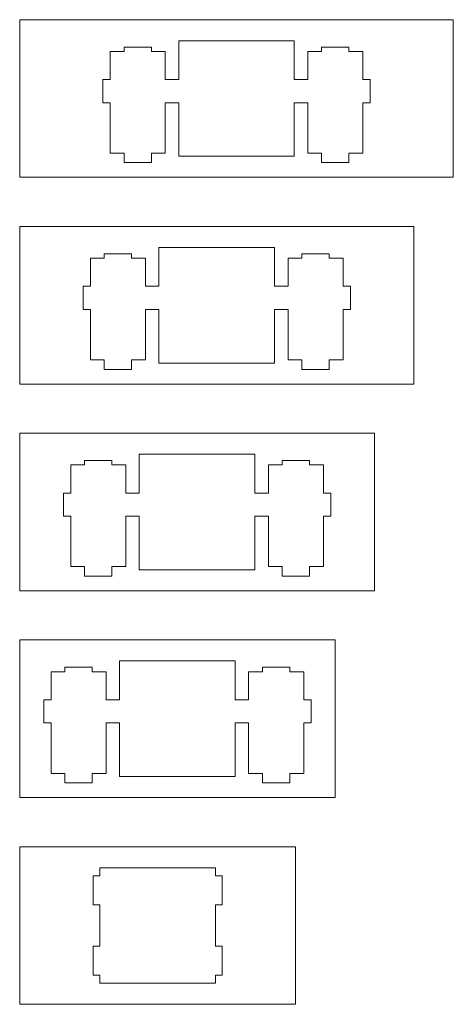
# Model space of a CAD drawing. Units: millimetres. Extents: x -489 to 489, y -241 to 468.
# Drawn here: x -268 to -216, y 306 to 425 of the extents above; entities that cross this region are included whole.
import ezdxf

# ---------------------------------------------------------------- set-up
doc = ezdxf.new("R2010")
doc.units = ezdxf.units.MM
doc.header["$MEASUREMENT"] = 0
doc.layers.add('Layer 1', color=7, linetype='Continuous')

msp = doc.modelspace()

# ---------------------------------------------------------------- linework, layer by layer
at = {"layer": 'Layer 1', "color": 250, "lineweight": 9}
for points in [[(-268.1652, 424.8478), (-268.1652, 424.8478), (-268.1652, 405.7978), (-268.1652, 405.7978), (-268.1652, 405.7978), (-268.1652, 405.7978), (-215.7777, 405.7978), (-215.7777, 405.7978), (-215.7777, 405.7978), (-215.7777, 405.7978), (-215.7777, 424.8478), (-215.7777, 424.8478), (-215.7777, 424.8478), (-215.7777, 424.8478), (-268.1652, 424.8478), (-268.1652, 424.8478)], [(-268.1652, 399.8577), (-268.1652, 399.8577), (-268.1652, 380.8077), (-268.1652, 380.8077), (-268.1652, 380.8077), (-268.1652, 380.8077), (-220.5402, 380.8077), (-220.5402, 380.8077), (-220.5402, 380.8077), (-220.5402, 380.8077), (-220.5402, 399.8577), (-220.5402, 399.8577), (-220.5402, 399.8577), (-220.5402, 399.8577), (-268.1652, 399.8577), (-268.1652, 399.8577)], [(-268.1652, 355.8176), (-268.1652, 355.8176), (-268.1652, 374.8676), (-268.1652, 374.8676), (-268.1652, 374.8676), (-268.1652, 374.8676), (-225.3027, 374.8676), (-225.3027, 374.8676), (-225.3027, 374.8676), (-225.3027, 374.8676), (-225.3027, 355.8176), (-225.3027, 355.8176), (-225.3027, 355.8176), (-225.3027, 355.8176), (-268.1652, 355.8176), (-268.1652, 355.8176)], [(-268.1652, 349.8766), (-268.1652, 349.8766), (-268.1652, 330.8266), (-268.1652, 330.8266), (-268.1652, 330.8266), (-268.1652, 330.8266), (-230.0652, 330.8266), (-230.0652, 330.8266), (-230.0652, 330.8266), (-230.0652, 330.8266), (-230.0652, 349.8766), (-230.0652, 349.8766), (-230.0652, 349.8766), (-230.0652, 349.8766), (-268.1652, 349.8766), (-268.1652, 349.8766)], [(-268.1652, 305.8364), (-268.1652, 305.8364), (-268.1652, 324.8864), (-268.1652, 324.8864), (-268.1652, 324.8864), (-268.1652, 324.8864), (-234.8277, 324.8864), (-234.8277, 324.8864), (-234.8277, 324.8864), (-234.8277, 324.8864), (-234.8277, 305.8364), (-234.8277, 305.8364), (-234.8277, 305.8364), (-234.8277, 305.8364), (-268.1652, 305.8364), (-268.1652, 305.8364)]]:
    msp.add_open_spline(points, degree=3, knots=[0, 0, 0, 0, 0.2, 0.2, 0.2, 0.2, 0.4, 0.4, 0.4, 0.4, 0.6, 0.6, 0.6, 0.6, 1, 1, 1, 1], dxfattribs=at)
for points in [[(-255.5604, 421.5458), (-255.5604, 421.5458), (-255.5604, 421.0124), (-255.5604, 421.0124)], [(-252.2584, 421.5458), (-252.2584, 421.5458), (-255.5604, 421.5458), (-255.5604, 421.5458)], [(-252.2584, 421.0124), (-252.2584, 421.0124), (-252.2584, 421.5458), (-252.2584, 421.5458)], [(-234.9864, 422.3078), (-234.9864, 422.3078), (-248.9564, 422.3078), (-248.9564, 422.3078)], [(-248.9564, 422.3078), (-248.9564, 422.3078), (-248.9564, 417.6088), (-248.9564, 417.6088)], [(-234.9864, 417.6088), (-234.9864, 417.6088), (-234.9864, 422.3078), (-234.9864, 422.3078)], [(-228.3824, 421.5458), (-228.3824, 421.5458), (-231.6844, 421.5458), (-231.6844, 421.5458)], [(-231.6844, 421.5458), (-231.6844, 421.5458), (-231.6844, 421.0124), (-231.6844, 421.0124)], [(-228.3824, 421.0124), (-228.3824, 421.0124), (-228.3824, 421.5458), (-228.3824, 421.5458)], [(-255.5604, 421.0124), (-255.5604, 421.0124), (-257.2368, 421.0124), (-257.2368, 421.0124)], [(-257.2368, 421.0124), (-257.2368, 421.0124), (-257.2368, 417.6088), (-257.2368, 417.6088)], [(-250.582, 421.0124), (-250.582, 421.0124), (-252.2584, 421.0124), (-252.2584, 421.0124)], [(-250.582, 421.0124), (-250.582, 421.0124), (-250.582, 421.0124), (-250.582, 421.0124)], [(-250.582, 417.6088), (-250.582, 417.6088), (-250.582, 421.0124), (-250.582, 421.0124)], [(-231.6844, 421.0124), (-231.6844, 421.0124), (-233.3608, 421.0124), (-233.3608, 421.0124)], [(-233.3608, 421.0124), (-233.3608, 421.0124), (-233.3608, 417.6088), (-233.3608, 417.6088)], [(-226.706, 421.0124), (-226.706, 421.0124), (-228.3824, 421.0124), (-228.3824, 421.0124)], [(-226.706, 417.6088), (-226.706, 417.6088), (-226.706, 421.0124), (-226.706, 421.0124)], [(-257.2368, 417.6088), (-257.2368, 417.6088), (-258.1258, 417.6088), (-258.1258, 417.6088)], [(-258.1258, 417.6088), (-258.1258, 417.6088), (-258.1258, 414.8148), (-258.1258, 414.8148)], [(-248.9564, 417.6088), (-248.9564, 417.6088), (-250.582, 417.6088), (-250.582, 417.6088)], [(-233.3608, 417.6088), (-233.3608, 417.6088), (-234.9864, 417.6088), (-234.9864, 417.6088)], [(-225.817, 417.6088), (-225.817, 417.6088), (-226.706, 417.6088), (-226.706, 417.6088)], [(-225.817, 414.8148), (-225.817, 414.8148), (-225.817, 417.6088), (-225.817, 417.6088)], [(-258.1258, 414.8148), (-258.1258, 414.8148), (-257.2368, 414.8148), (-257.2368, 414.8148)], [(-257.2368, 414.8148), (-257.2368, 414.8148), (-257.2368, 408.7188), (-257.2368, 408.7188)], [(-250.582, 408.7188), (-250.582, 408.7188), (-250.582, 414.8148), (-250.582, 414.8148)], [(-250.582, 414.8148), (-250.582, 414.8148), (-248.9564, 414.8148), (-248.9564, 414.8148)], [(-248.9564, 414.8148), (-248.9564, 414.8148), (-248.9564, 408.3378), (-248.9564, 408.3378)], [(-234.9864, 408.3378), (-234.9864, 408.3378), (-234.9864, 414.8148), (-234.9864, 414.8148)], [(-234.9864, 414.8148), (-234.9864, 414.8148), (-233.3608, 414.8148), (-233.3608, 414.8148)], [(-233.3608, 414.8148), (-233.3608, 414.8148), (-233.3608, 408.7188), (-233.3608, 408.7188)], [(-226.706, 408.7188), (-226.706, 408.7188), (-226.706, 414.8148), (-226.706, 414.8148)], [(-226.706, 414.8148), (-226.706, 414.8148), (-225.817, 414.8148), (-225.817, 414.8148)], [(-257.2368, 408.7188), (-257.2368, 408.7188), (-255.5604, 408.7188), (-255.5604, 408.7188)], [(-255.5604, 408.7188), (-255.5604, 408.7188), (-255.5604, 407.5758), (-255.5604, 407.5758)], [(-252.2584, 407.5758), (-252.2584, 407.5758), (-252.2584, 408.7188), (-252.2584, 408.7188)], [(-252.2584, 408.7188), (-252.2584, 408.7188), (-250.582, 408.7188), (-250.582, 408.7188)], [(-248.9564, 408.3378), (-248.9564, 408.3378), (-234.9864, 408.3378), (-234.9864, 408.3378)], [(-233.3608, 408.7188), (-233.3608, 408.7188), (-231.6844, 408.7188), (-231.6844, 408.7188)], [(-233.3608, 408.7188), (-233.3608, 408.7188), (-233.3608, 408.7188), (-233.3608, 408.7188)], [(-231.6844, 408.7188), (-231.6844, 408.7188), (-231.6844, 407.5758), (-231.6844, 407.5758)], [(-228.3824, 407.5758), (-228.3824, 407.5758), (-228.3824, 408.7188), (-228.3824, 408.7188)], [(-228.3824, 408.7188), (-228.3824, 408.7188), (-226.706, 408.7188), (-226.706, 408.7188)], [(-255.5604, 407.5758), (-255.5604, 407.5758), (-252.2584, 407.5758), (-252.2584, 407.5758)], [(-231.6844, 407.5758), (-231.6844, 407.5758), (-228.3824, 407.5758), (-228.3824, 407.5758)], [(-257.9419, 396.5557), (-257.9419, 396.5557), (-257.9419, 396.0223), (-257.9419, 396.0223)], [(-254.6399, 396.5557), (-254.6399, 396.5557), (-257.9419, 396.5557), (-257.9419, 396.5557)], [(-254.6399, 396.0223), (-254.6399, 396.0223), (-254.6399, 396.5557), (-254.6399, 396.5557)], [(-237.3679, 397.3177), (-237.3679, 397.3177), (-251.3379, 397.3177), (-251.3379, 397.3177)], [(-251.3379, 397.3177), (-251.3379, 397.3177), (-251.3379, 392.6187), (-251.3379, 392.6187)], [(-237.3679, 392.6187), (-237.3679, 392.6187), (-237.3679, 397.3177), (-237.3679, 397.3177)], [(-230.7639, 396.5557), (-230.7639, 396.5557), (-234.0659, 396.5557), (-234.0659, 396.5557)], [(-234.0659, 396.5557), (-234.0659, 396.5557), (-234.0659, 396.0223), (-234.0659, 396.0223)], [(-230.7639, 396.0223), (-230.7639, 396.0223), (-230.7639, 396.5557), (-230.7639, 396.5557)], [(-257.9419, 396.0223), (-257.9419, 396.0223), (-259.6183, 396.0223), (-259.6183, 396.0223)], [(-259.6183, 396.0223), (-259.6183, 396.0223), (-259.6183, 392.6187), (-259.6183, 392.6187)], [(-252.9635, 396.0223), (-252.9635, 396.0223), (-254.6399, 396.0223), (-254.6399, 396.0223)], [(-252.9635, 396.0223), (-252.9635, 396.0223), (-252.9635, 396.0223), (-252.9635, 396.0223)], [(-252.9635, 392.6187), (-252.9635, 392.6187), (-252.9635, 396.0223), (-252.9635, 396.0223)], [(-234.0659, 396.0223), (-234.0659, 396.0223), (-235.7423, 396.0223), (-235.7423, 396.0223)], [(-235.7423, 396.0223), (-235.7423, 396.0223), (-235.7423, 392.6187), (-235.7423, 392.6187)], [(-229.0875, 396.0223), (-229.0875, 396.0223), (-230.7639, 396.0223), (-230.7639, 396.0223)], [(-229.0875, 392.6187), (-229.0875, 392.6187), (-229.0875, 396.0223), (-229.0875, 396.0223)], [(-259.6183, 392.6187), (-259.6183, 392.6187), (-260.5073, 392.6187), (-260.5073, 392.6187)], [(-260.5073, 392.6187), (-260.5073, 392.6187), (-260.5073, 389.8247), (-260.5073, 389.8247)], [(-251.3379, 392.6187), (-251.3379, 392.6187), (-252.9635, 392.6187), (-252.9635, 392.6187)], [(-235.7423, 392.6187), (-235.7423, 392.6187), (-237.3679, 392.6187), (-237.3679, 392.6187)], [(-228.1985, 392.6187), (-228.1985, 392.6187), (-229.0875, 392.6187), (-229.0875, 392.6187)], [(-228.1985, 389.8247), (-228.1985, 389.8247), (-228.1985, 392.6187), (-228.1985, 392.6187)], [(-260.5073, 389.8247), (-260.5073, 389.8247), (-259.6183, 389.8247), (-259.6183, 389.8247)], [(-259.6183, 389.8247), (-259.6183, 389.8247), (-259.6183, 383.7287), (-259.6183, 383.7287)], [(-252.9635, 383.7287), (-252.9635, 383.7287), (-252.9635, 389.8247), (-252.9635, 389.8247)], [(-252.9635, 389.8247), (-252.9635, 389.8247), (-251.3379, 389.8247), (-251.3379, 389.8247)], [(-251.3379, 389.8247), (-251.3379, 389.8247), (-251.3379, 383.3477), (-251.3379, 383.3477)], [(-237.3679, 383.3477), (-237.3679, 383.3477), (-237.3679, 389.8247), (-237.3679, 389.8247)], [(-237.3679, 389.8247), (-237.3679, 389.8247), (-235.7423, 389.8247), (-235.7423, 389.8247)], [(-235.7423, 389.8247), (-235.7423, 389.8247), (-235.7423, 383.7287), (-235.7423, 383.7287)], [(-229.0875, 383.7287), (-229.0875, 383.7287), (-229.0875, 389.8247), (-229.0875, 389.8247)], [(-229.0875, 389.8247), (-229.0875, 389.8247), (-228.1985, 389.8247), (-228.1985, 389.8247)], [(-259.6183, 383.7287), (-259.6183, 383.7287), (-257.9419, 383.7287), (-257.9419, 383.7287)], [(-257.9419, 383.7287), (-257.9419, 383.7287), (-257.9419, 382.5857), (-257.9419, 382.5857)], [(-254.6399, 382.5857), (-254.6399, 382.5857), (-254.6399, 383.7287), (-254.6399, 383.7287)], [(-254.6399, 383.7287), (-254.6399, 383.7287), (-252.9635, 383.7287), (-252.9635, 383.7287)], [(-251.3379, 383.3477), (-251.3379, 383.3477), (-237.3679, 383.3477), (-237.3679, 383.3477)], [(-235.7423, 383.7287), (-235.7423, 383.7287), (-234.0659, 383.7287), (-234.0659, 383.7287)], [(-235.7423, 383.7287), (-235.7423, 383.7287), (-235.7423, 383.7287), (-235.7423, 383.7287)], [(-234.0659, 383.7287), (-234.0659, 383.7287), (-234.0659, 382.5857), (-234.0659, 382.5857)], [(-230.7639, 382.5857), (-230.7639, 382.5857), (-230.7639, 383.7287), (-230.7639, 383.7287)], [(-230.7639, 383.7287), (-230.7639, 383.7287), (-229.0875, 383.7287), (-229.0875, 383.7287)], [(-257.9419, 382.5857), (-257.9419, 382.5857), (-254.6399, 382.5857), (-254.6399, 382.5857)], [(-234.0659, 382.5857), (-234.0659, 382.5857), (-230.7639, 382.5857), (-230.7639, 382.5857)], [(-260.3229, 371.5656), (-260.3229, 371.5656), (-260.3229, 371.0322), (-260.3229, 371.0322)], [(-257.0209, 371.5656), (-257.0209, 371.5656), (-260.3229, 371.5656), (-260.3229, 371.5656)], [(-257.0209, 371.0322), (-257.0209, 371.0322), (-257.0209, 371.5656), (-257.0209, 371.5656)], [(-239.7489, 372.3276), (-239.7489, 372.3276), (-253.7189, 372.3276), (-253.7189, 372.3276)], [(-253.7189, 372.3276), (-253.7189, 372.3276), (-253.7189, 367.6286), (-253.7189, 367.6286)], [(-253.7189, 371.3472), (-253.7189, 371.3472), (-253.7189, 371.3472), (-253.7189, 371.3472)], [(-239.7489, 367.6286), (-239.7489, 367.6286), (-239.7489, 372.3276), (-239.7489, 372.3276)], [(-233.1449, 371.5656), (-233.1449, 371.5656), (-236.4469, 371.5656), (-236.4469, 371.5656)], [(-236.4469, 371.5656), (-236.4469, 371.5656), (-236.4469, 371.0322), (-236.4469, 371.0322)], [(-233.1449, 371.0322), (-233.1449, 371.0322), (-233.1449, 371.5656), (-233.1449, 371.5656)], [(-260.3229, 371.0322), (-260.3229, 371.0322), (-261.9993, 371.0322), (-261.9993, 371.0322)], [(-261.9993, 371.0322), (-261.9993, 371.0322), (-261.9993, 367.6286), (-261.9993, 367.6286)], [(-255.3445, 371.0322), (-255.3445, 371.0322), (-257.0209, 371.0322), (-257.0209, 371.0322)], [(-255.3445, 371.0322), (-255.3445, 371.0322), (-255.3445, 371.0322), (-255.3445, 371.0322)], [(-255.3445, 367.6286), (-255.3445, 367.6286), (-255.3445, 371.0322), (-255.3445, 371.0322)], [(-236.4469, 371.0322), (-236.4469, 371.0322), (-238.1233, 371.0322), (-238.1233, 371.0322)], [(-238.1233, 371.0322), (-238.1233, 371.0322), (-238.1233, 367.6286), (-238.1233, 367.6286)], [(-231.4685, 371.0322), (-231.4685, 371.0322), (-233.1449, 371.0322), (-233.1449, 371.0322)], [(-231.4685, 367.6286), (-231.4685, 367.6286), (-231.4685, 371.0322), (-231.4685, 371.0322)], [(-261.9993, 367.6286), (-261.9993, 367.6286), (-262.8883, 367.6286), (-262.8883, 367.6286)], [(-262.8883, 367.6286), (-262.8883, 367.6286), (-262.8883, 364.8346), (-262.8883, 364.8346)], [(-253.7189, 367.6286), (-253.7189, 367.6286), (-255.3445, 367.6286), (-255.3445, 367.6286)], [(-238.1233, 367.6286), (-238.1233, 367.6286), (-239.7489, 367.6286), (-239.7489, 367.6286)], [(-230.5795, 367.6286), (-230.5795, 367.6286), (-231.4685, 367.6286), (-231.4685, 367.6286)], [(-230.5795, 364.8346), (-230.5795, 364.8346), (-230.5795, 367.6286), (-230.5795, 367.6286)], [(-262.8883, 364.8346), (-262.8883, 364.8346), (-261.9993, 364.8346), (-261.9993, 364.8346)], [(-261.9993, 364.8346), (-261.9993, 364.8346), (-261.9993, 358.7386), (-261.9993, 358.7386)], [(-255.3445, 358.7386), (-255.3445, 358.7386), (-255.3445, 364.8346), (-255.3445, 364.8346)], [(-255.3445, 364.8346), (-255.3445, 364.8346), (-253.7189, 364.8346), (-253.7189, 364.8346)], [(-253.7189, 364.8346), (-253.7189, 364.8346), (-253.7189, 358.3576), (-253.7189, 358.3576)], [(-239.7489, 358.3576), (-239.7489, 358.3576), (-239.7489, 364.8346), (-239.7489, 364.8346)], [(-239.7489, 364.8346), (-239.7489, 364.8346), (-238.1233, 364.8346), (-238.1233, 364.8346)], [(-238.1233, 364.8346), (-238.1233, 364.8346), (-238.1233, 358.7386), (-238.1233, 358.7386)], [(-231.4685, 358.7386), (-231.4685, 358.7386), (-231.4685, 364.8346), (-231.4685, 364.8346)], [(-231.4685, 364.8346), (-231.4685, 364.8346), (-230.5795, 364.8346), (-230.5795, 364.8346)], [(-261.9993, 358.7386), (-261.9993, 358.7386), (-260.3229, 358.7386), (-260.3229, 358.7386)], [(-260.3229, 358.7386), (-260.3229, 358.7386), (-260.3229, 357.5956), (-260.3229, 357.5956)], [(-257.0209, 357.5956), (-257.0209, 357.5956), (-257.0209, 358.7386), (-257.0209, 358.7386)], [(-257.0209, 358.7386), (-257.0209, 358.7386), (-255.3445, 358.7386), (-255.3445, 358.7386)], [(-253.7189, 358.3576), (-253.7189, 358.3576), (-239.7489, 358.3576), (-239.7489, 358.3576)], [(-238.1233, 358.7386), (-238.1233, 358.7386), (-236.4469, 358.7386), (-236.4469, 358.7386)], [(-238.1233, 358.7386), (-238.1233, 358.7386), (-238.1233, 358.7386), (-238.1233, 358.7386)], [(-236.4469, 358.7386), (-236.4469, 358.7386), (-236.4469, 357.5956), (-236.4469, 357.5956)], [(-233.1449, 357.5956), (-233.1449, 357.5956), (-233.1449, 358.7386), (-233.1449, 358.7386)], [(-233.1449, 358.7386), (-233.1449, 358.7386), (-231.4685, 358.7386), (-231.4685, 358.7386)], [(-260.3229, 357.5956), (-260.3229, 357.5956), (-257.0209, 357.5956), (-257.0209, 357.5956)], [(-236.4469, 357.5956), (-236.4469, 357.5956), (-233.1449, 357.5956), (-233.1449, 357.5956)], [(-262.7042, 346.5746), (-262.7042, 346.5746), (-262.7042, 346.0412), (-262.7042, 346.0412)], [(-259.4022, 346.5746), (-259.4022, 346.5746), (-262.7042, 346.5746), (-262.7042, 346.5746)], [(-259.4022, 346.0412), (-259.4022, 346.0412), (-259.4022, 346.5746), (-259.4022, 346.5746)], [(-242.1302, 347.3366), (-242.1302, 347.3366), (-256.1002, 347.3366), (-256.1002, 347.3366)], [(-256.1002, 347.3366), (-256.1002, 347.3366), (-256.1002, 342.6376), (-256.1002, 342.6376)], [(-242.1302, 342.6376), (-242.1302, 342.6376), (-242.1302, 347.3366), (-242.1302, 347.3366)], [(-235.5262, 346.5746), (-235.5262, 346.5746), (-238.8282, 346.5746), (-238.8282, 346.5746)], [(-238.8282, 346.5746), (-238.8282, 346.5746), (-238.8282, 346.0412), (-238.8282, 346.0412)], [(-235.5262, 346.0412), (-235.5262, 346.0412), (-235.5262, 346.5746), (-235.5262, 346.5746)], [(-262.7042, 346.0412), (-262.7042, 346.0412), (-264.3806, 346.0412), (-264.3806, 346.0412)], [(-264.3806, 346.0412), (-264.3806, 346.0412), (-264.3806, 342.6376), (-264.3806, 342.6376)], [(-257.7258, 346.0412), (-257.7258, 346.0412), (-259.4022, 346.0412), (-259.4022, 346.0412)], [(-257.7258, 346.0412), (-257.7258, 346.0412), (-257.7258, 346.0412), (-257.7258, 346.0412)], [(-257.7258, 342.6376), (-257.7258, 342.6376), (-257.7258, 346.0412), (-257.7258, 346.0412)], [(-238.8282, 346.0412), (-238.8282, 346.0412), (-240.5046, 346.0412), (-240.5046, 346.0412)], [(-240.5046, 346.0412), (-240.5046, 346.0412), (-240.5046, 342.6376), (-240.5046, 342.6376)], [(-233.8498, 346.0412), (-233.8498, 346.0412), (-235.5262, 346.0412), (-235.5262, 346.0412)], [(-233.8498, 342.6376), (-233.8498, 342.6376), (-233.8498, 346.0412), (-233.8498, 346.0412)], [(-264.3806, 342.6376), (-264.3806, 342.6376), (-265.2696, 342.6376), (-265.2696, 342.6376)], [(-265.2696, 342.6376), (-265.2696, 342.6376), (-265.2696, 339.8436), (-265.2696, 339.8436)], [(-256.1002, 342.6376), (-256.1002, 342.6376), (-257.7258, 342.6376), (-257.7258, 342.6376)], [(-240.5046, 342.6376), (-240.5046, 342.6376), (-242.1302, 342.6376), (-242.1302, 342.6376)], [(-232.9608, 342.6376), (-232.9608, 342.6376), (-233.8498, 342.6376), (-233.8498, 342.6376)], [(-232.9608, 339.8436), (-232.9608, 339.8436), (-232.9608, 342.6376), (-232.9608, 342.6376)], [(-265.2696, 339.8436), (-265.2696, 339.8436), (-264.3806, 339.8436), (-264.3806, 339.8436)], [(-264.3806, 339.8436), (-264.3806, 339.8436), (-264.3806, 333.7476), (-264.3806, 333.7476)], [(-257.7258, 333.7476), (-257.7258, 333.7476), (-257.7258, 339.8436), (-257.7258, 339.8436)], [(-257.7258, 339.8436), (-257.7258, 339.8436), (-256.1002, 339.8436), (-256.1002, 339.8436)], [(-256.1002, 339.8436), (-256.1002, 339.8436), (-256.1002, 333.3666), (-256.1002, 333.3666)], [(-242.1302, 333.3666), (-242.1302, 333.3666), (-242.1302, 339.8436), (-242.1302, 339.8436)], [(-242.1302, 339.8436), (-242.1302, 339.8436), (-240.5046, 339.8436), (-240.5046, 339.8436)], [(-240.5046, 339.8436), (-240.5046, 339.8436), (-240.5046, 333.7476), (-240.5046, 333.7476)], [(-233.8498, 333.7476), (-233.8498, 333.7476), (-233.8498, 339.8436), (-233.8498, 339.8436)], [(-233.8498, 339.8436), (-233.8498, 339.8436), (-232.9608, 339.8436), (-232.9608, 339.8436)], [(-264.3806, 333.7476), (-264.3806, 333.7476), (-262.7042, 333.7476), (-262.7042, 333.7476)], [(-262.7042, 333.7476), (-262.7042, 333.7476), (-262.7042, 332.6046), (-262.7042, 332.6046)], [(-259.4022, 332.6046), (-259.4022, 332.6046), (-259.4022, 333.7476), (-259.4022, 333.7476)], [(-259.4022, 333.7476), (-259.4022, 333.7476), (-257.7258, 333.7476), (-257.7258, 333.7476)], [(-256.1002, 333.3666), (-256.1002, 333.3666), (-242.1302, 333.3666), (-242.1302, 333.3666)], [(-240.5046, 333.7476), (-240.5046, 333.7476), (-238.8282, 333.7476), (-238.8282, 333.7476)], [(-240.5046, 333.7476), (-240.5046, 333.7476), (-240.5046, 333.7476), (-240.5046, 333.7476)], [(-238.8282, 333.7476), (-238.8282, 333.7476), (-238.8282, 332.6046), (-238.8282, 332.6046)], [(-235.5262, 332.6046), (-235.5262, 332.6046), (-235.5262, 333.7476), (-235.5262, 333.7476)], [(-235.5262, 333.7476), (-235.5262, 333.7476), (-233.8498, 333.7476), (-233.8498, 333.7476)], [(-262.7042, 332.6046), (-262.7042, 332.6046), (-259.4022, 332.6046), (-259.4022, 332.6046)], [(-238.8282, 332.6046), (-238.8282, 332.6046), (-235.5262, 332.6046), (-235.5262, 332.6046)], [(-259.2804, 317.8614), (-259.2804, 317.8614), (-259.2804, 321.3553), (-259.2804, 321.3553)], [(-259.2804, 321.3553), (-259.2804, 321.3553), (-258.469, 321.3553), (-258.469, 321.3553)], [(-258.469, 322.334), (-258.469, 322.334), (-244.5239, 322.334), (-244.5239, 322.334)], [(-258.469, 321.3553), (-258.469, 321.3553), (-258.469, 322.334), (-258.469, 322.334)], [(-244.5239, 321.3553), (-244.5239, 321.3553), (-244.5239, 322.334), (-244.5239, 322.334)], [(-243.7125, 321.3553), (-243.7125, 321.3553), (-244.5239, 321.3553), (-244.5239, 321.3553)], [(-243.7125, 321.3553), (-243.7125, 321.3553), (-243.7125, 317.8614), (-243.7125, 317.8614)], [(-258.469, 317.8614), (-258.469, 317.8614), (-259.2804, 317.8614), (-259.2804, 317.8614)], [(-258.469, 312.8614), (-258.469, 312.8614), (-258.469, 317.8614), (-258.469, 317.8614)], [(-244.5239, 317.8614), (-244.5239, 317.8614), (-244.5239, 312.8614), (-244.5239, 312.8614)], [(-244.5239, 317.8614), (-244.5239, 317.8614), (-243.7125, 317.8614), (-243.7125, 317.8614)], [(-259.2804, 309.3675), (-259.2804, 309.3675), (-259.2804, 312.8614), (-259.2804, 312.8614)], [(-259.2804, 312.8614), (-259.2804, 312.8614), (-258.469, 312.8614), (-258.469, 312.8614)], [(-243.7125, 312.8614), (-243.7125, 312.8614), (-244.5239, 312.8614), (-244.5239, 312.8614)], [(-243.7125, 312.8614), (-243.7125, 312.8614), (-243.7125, 309.3675), (-243.7125, 309.3675)], [(-258.469, 309.3675), (-258.469, 309.3675), (-259.2804, 309.3675), (-259.2804, 309.3675)], [(-258.469, 308.3888), (-258.469, 308.3888), (-258.469, 309.3675), (-258.469, 309.3675)], [(-244.5239, 308.3888), (-244.5239, 308.3888), (-258.469, 308.3888), (-258.469, 308.3888)], [(-244.5239, 309.3675), (-244.5239, 309.3675), (-243.7125, 309.3675), (-243.7125, 309.3675)], [(-244.5239, 309.3675), (-244.5239, 309.3675), (-244.5239, 308.3888), (-244.5239, 308.3888)]]:
    msp.add_open_spline(points, degree=3, dxfattribs=at)

doc.saveas('drawing.dxf')
